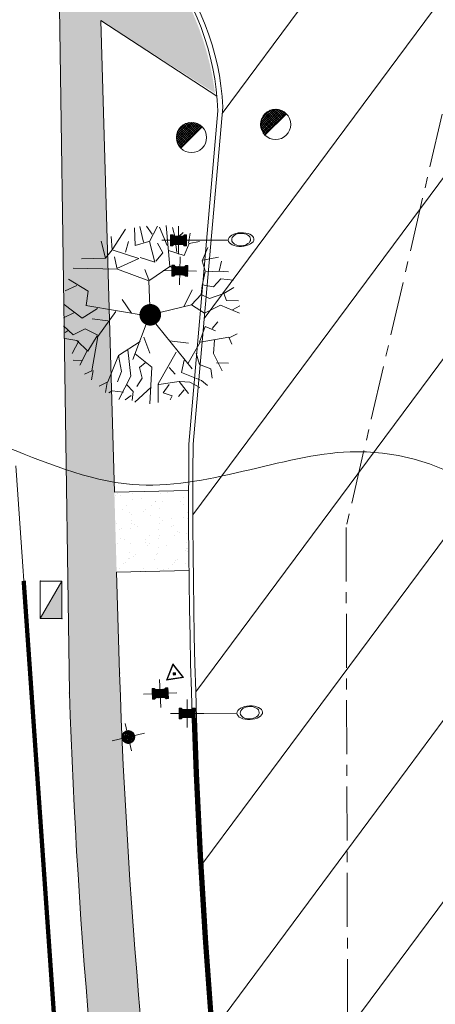
# Model space of a CAD drawing. Units: millimetres. Extents: x 1 to 3856, y 5 to 1855.
# Drawn here: x 192 to 202, y 982 to 1004 of the extents above; entities that cross this region are included whole.
import ezdxf

# ---------------------------------------------------------------- set-up
doc = ezdxf.new("R2010")
doc.units = ezdxf.units.MM
doc.linetypes.add('CENTER', pattern=[2, 1.25, -0.25, 0.25, -0.25])
doc.layers.add('ACCESOS', color=250, linetype='Continuous')
for name, color, linetype, lineweight in [('ACERAS', 7, 'Continuous', 15), ('ACHURADO ACERAS', 251, 'Continuous', 25), ('ACHURADO PAVIMENTOS', 252, 'Continuous', 18), ('ARBOLES', 64, 'Continuous', 18), ('C-TOPO-MINR', 8, 'Continuous', 5), ('CAJAS ELECTRICAS', 7, 'Continuous', 15), ('CAMARAS', 252, 'Continuous', 13), ('CIERRO', 7, 'Continuous', 20), ('CONSTRUC', 7, 'Continuous', 18), ('EJES', 7, 'Continuous', 18), ('LUMINARIA', 250, 'Continuous', 15), ('POSTE_HORMIGON', 250, 'Continuous', 15), ('POSTE_ROLLIZO', 250, 'Continuous', 15), ('SEÑALETICA', 7, 'Continuous', 15), ('SOLERAS Y SOLERILLAS', 7, 'Continuous', 15), ('VARIOS', 7, 'Continuous', 5)]:
    doc.layers.add(name, color=color, linetype=linetype, lineweight=lineweight)
pattern_1 = [(53.38420013294377, (-10506.17598160054, -9373.057375470189), (-2.006632574687889, 1.491115592501619), [])]
pattern_2 = [(117.5, (0, 0), (-0.484756375736317, 0.06922848453484064), [0, -0.38608, 0, -0.4318, 0, -0.41275]), (87.50000000000001, (0, 0), (-0.6278760176577012, 0.5671693868134158), [0, -0.20828, 0, -0.34798, 0, -0.13335]), (47.5, (-0.05425116366670239, -0.307673638196074), (0.1359390330269329, 0.779224983287691), [0, -0.127, 0, -0.4572, 0, -0.5969]), (37.49999999999999, (-0.05425116366670239, -0.307673638196074), (-0.08695233939983077, 0.7906675849893534), [0, -0.0635, 0, -0.29972, 0, -0.3429])]

# ---------------------------------------------------------------- blocks, each defined once
blk = doc.blocks.new('se')
at = {"layer": 'POSTE_HORMIGON'}
h = blk.add_hatch(dxfattribs=at)
h.set_pattern_fill('ANSI31', color=256, scale=0.1, angle=19.42119709867714, style=0)
h.set_pattern_definition([(64.42119709867714, (10755.793291973, 10386.66964166665), (-0.01127490398458704, 0.005396900975406328), [])])
h.paths.add_polyline_path([(10760.93249522317, 10402.26328201587), (10760.9508129125, 10402.30155030898), (10761.14886385104, 10402.37137742222), (10761.18713214415, 10402.35305973289), (10761.23428712952, 10402.36968523604), (10761.15115961377, 10402.60546016287), (10761.1040046284, 10402.58883465972), (10761.08568693907, 10402.55056636661), (10760.88763600053, 10402.48073925338), (10760.84936770742, 10402.49905694271), (10760.80221272205, 10402.48243143956), (10760.8853402378, 10402.24665651272)])
at = {"layer": 'LUMINARIA'}
blk.add_lwpolyline([(10760.65515653846, 10402.29804196354), (10759.9314090139, 10402.03536752906)], dxfattribs=at)
for major_axis, ratio in [((0.275078216874956, 0.1112723392814396), 0.5333930171091196), ((-0.2031837162126209, -0.08178554739534859), 0.6551279871018515)]:
    blk.add_ellipse((10759.65633079702, 10401.92409518979), major_axis=major_axis, ratio=ratio, dxfattribs=at)
at = {"layer": 'POSTE_HORMIGON'}
for points in [[(10760.65515653846, 10402.29804196354), (10761.38134331311, 10402.55407471206)], [(10761.12631569626, 10402.11955093291), (10760.91018415531, 10402.73256574268)]]:
    blk.add_lwpolyline(points, dxfattribs=at)
blk.add_lwpolyline([(10760.93249522317, 10402.26328201587), (10760.9508129125, 10402.30155030898), (10761.14886385104, 10402.37137742222), (10761.18713214415, 10402.35305973289), (10761.23428712952, 10402.36968523604), (10761.15115961377, 10402.60546016287), (10761.1040046284, 10402.58883465972), (10761.08568693907, 10402.55056636661), (10760.88763600053, 10402.48073925338), (10760.84936770742, 10402.49905694271), (10760.80221272205, 10402.48243143956), (10760.8853402378, 10402.24665651272)], close=True, dxfattribs=at)
blk = doc.blocks.new('a')
at = {"layer": 'POSTE_HORMIGON'}
h = blk.add_hatch(dxfattribs=at)
h.set_pattern_fill('ANSI31', color=256, scale=0.1, angle=-168.7537489498074, style=0)
h.set_pattern_definition([(236.2462510501926, (10714.9483887795, 10352.38039245103), (0.01039291573398989, -0.006945307951861011), [])])
h.paths.add_polyline_path([(10707.64405241831, 10337.67598155804), (10707.62047926143, 10337.64070683232), (10707.41451167232, 10337.59975134138), (10707.3792369466, 10337.62332449826), (10707.33019704444, 10337.6135731909), (10707.37895358127, 10337.36837368006), (10707.42799348344, 10337.37812498742), (10707.45156664032, 10337.41339971314), (10707.65753422942, 10337.45435520408), (10707.69280895514, 10337.4307820472), (10707.74184885731, 10337.44053335457), (10707.69309232048, 10337.68573286541)])
for points in [[(10707.47263945299, 10337.84581263682), (10707.59940644875, 10337.20829390864)], [(10707.91363019757, 10337.60213833945), (10707.15841570418, 10337.45196820601)]]:
    blk.add_lwpolyline(points, dxfattribs=at)
blk.add_lwpolyline([(10707.64405241831, 10337.67598155804), (10707.62047926143, 10337.64070683232), (10707.41451167232, 10337.59975134138), (10707.3792369466, 10337.62332449826), (10707.33019704444, 10337.6135731909), (10707.37895358127, 10337.36837368006), (10707.42799348344, 10337.37812498742), (10707.45156664032, 10337.41339971314), (10707.65753422942, 10337.45435520408), (10707.69280895514, 10337.4307820472), (10707.74184885731, 10337.44053335457), (10707.69309232048, 10337.68573286541)], close=True, dxfattribs=at)
blk = doc.blocks.new('PTR')
h = blk.add_hatch()
h.set_pattern_fill('WOOD8', color=256, scale=0.1, angle=59.99999999999999, style=0, pattern_type=2)
h.set_pattern_definition([(49.69519999999999, (-14.61123669294401, -5.131172955254028), (0.3866021446292377, 0.4696155817057331), [0.0111803, -1.106853599999999]), (59.99999999999999, (-14.60400464213644, -5.1226466758124), (-0.0366025403784439, 0.1366025403784439), [0.011, -0.08900000000000001]), (78.43489999999998, (-14.59850464213644, -5.113120396370771), (0.0133976196361741, 0.2232050385548776), [0.0094868, -0.3067409]), (232.8750000000001, (-14.59660271834779, -5.10382616773671), (0.4366024105783609, 0.5562179014499755), [0.0080623, -0.7981635000000002]), (234.8056, (-14.60146874375158, -5.110254370966987), (0.5866021603275298, 0.8160257005770559), [0.0110454, -1.0934907]), (254.0362, (-14.60783476915536, -5.119280650408616), (-0.0633976551584943, -0.3098075712874923), [0.0123693, -0.3999412000000001]), (69.46230000000001, (-14.60723669294401, -5.124244752023753), (0.1633976594561176, 0.4830126758563202), [0.0060828, -0.6021935]), (53.65980000000005, (-14.60510271834779, -5.118548599601047), (-0.4866026472506856, -0.6428201923437649), [0.0090554, -0.8964831]), (245.7106, (-14.59973669294401, -5.111254370966987), (-0.3633973169429081, -0.829422879212586), [0.0100499, -0.9949377]), (228.6901, (-14.60387066754022, -5.120414625004832), (0.2866023729291713, 0.2964103450508066), [0.005099, -0.5048029]), (54.80559999999996, (-14.61487066754022, -5.139467183888089), (-0.5866021603275297, -0.8160257005770559), [0.0110454, -1.0934907]), (48.6901, (-14.60850464213644, -5.13044090444646), (-0.2866023729291714, -0.2964103450508064), [0.010198, -0.4997039000000001]), (59.99999999999999, (-14.60177259132887, -5.122780650408616), (-0.0366025403784439, 0.1366025403784439), [0.012, -0.08800000000000001]), (80.55600000000003, (-14.59577259132887, -5.112388345563203), (0.0767953581902945, 0.5330126614553583), [0.008544, -0.8458564]), (63.8141, (-14.59437066754023, -5.103960142332927), (0.6133968963421915, 1.262435814464476), [0.0150333, -1.488296299999999]), (54.80559999999996, (-14.58773669294401, -5.09046976127616), (-0.5866021603275297, -0.8160257005770559), [0.0110454, -1.0934907]), (59.99999999999999, (-14.58137066754022, -5.081443481834532), (-0.0366025403784439, 0.1366025403784439), [0.011, -0.08900000000000001]), (65.19440000000002, (-14.62587066754023, -5.158519742771347), (0.4133979066769595, 0.9160252230470008), [0.0110454, -1.0934907]), (54.80559999999996, (-14.62123669294401, -5.148493463329717), (-0.5866021603275297, -0.8160257005770559), [0.0110454, -1.0934907]), (59.99999999999999, (-14.6276027183478, -5.157519742771346), (-0.0366025403784439, 0.1366025403784439), [0.006, -0.094]), (65.19440000000002, (-14.62460271834779, -5.152323590348639), (0.4133979066769595, 0.9160252230470008), [0.0110454, -1.0934907]), (59.99999999999999, (-14.61996874375158, -5.142297310907011), (-0.0366025403784439, 0.1366025403784439), [0.01, -0.09]), (70.30480000000001, (-14.61496874375158, -5.133637056869167), (-0.2133979514555524, -0.5696150692593323), [0.0111803, -1.106853599999999]), (65.19440000000002, (-14.61120079455915, -5.123110777427537), (0.4133979066769595, 0.9160252230470008), [0.0110454, -1.0934907]), (54.80559999999996, (-14.60656681996293, -5.113084497985909), (-0.5866021603275297, -0.8160257005770559), [0.0110454, -1.0934907]), (54.80559999999996, (-14.60020079455915, -5.104058218544281), (-0.5866021603275297, -0.8160257005770559), [0.0110454, -1.0934907]), (51.86989999999996, (-14.59383476915536, -5.095031939102652), (-0.3866024734134899, -0.4696152551208509), [0.0141421, -0.6929646000000002]), (59.99999999999999, (-14.58510271834779, -5.083907583449669), (-0.0366025403784439, 0.1366025403784439), [0.015, -0.085]), (47.47120000000005, (-14.53514119412073, -5.117371685064807), (0.3366025220215779, 0.3830127494882165), [0.009219499999999999, -0.9127349]), (54.28940000000003, (-14.52890914331316, -5.110577456430747), (-0.5366026254066771, -0.7294227477459568), [0.0100499, -0.9949377]), (68.13010000000001, (-14.53514119412073, -5.117371685064807), (0.2133975042326226, 0.5696151907024057), [0.007071099999999999, -0.7000357000000001]), (69.46230000000001, (-14.53250721952451, -5.110809507238315), (0.1633976594561176, 0.4830126758563202), [0.0121655, -0.5961107000000001]), (59.99999999999999, (-14.57823927033208, -5.186019742771347), (-0.0366025403784439, 0.1366025403784439), [0.012, -0.08800000000000001]), (50.53769999999995, (-14.57223927033208, -5.175627437925933), (-0.3366024179134131, -0.3830128619360765), [0.0060828, -0.6021935]), (261.8014, (-14.5683732449283, -5.170931285503227), (0.0633974810229658, 0.3098076403037902), [0.0053852, -0.5331312999999999]), (252.9946, (-14.56914119412073, -5.176261412522148), (0.2767951674184509, 0.8794228087739601), [0.0133417, -1.3208247]), (52.87500000000004, (-14.52964119412073, -5.107845405623178), (-0.436602410578361, -0.5562179014499755), [0.0080623, -0.7981635000000002]), (67.12500000000001, (-14.52964119412073, -5.107845405623178), (0.2633976274061676, 0.6562177296393721), [0.0080623, -0.7981635000000002]), (59.99999999999999, (-14.57650721952451, -5.187019742771347), (-0.0366025403784439, 0.1366025403784439), [0.008, -0.092]), (254.0362, (-14.57250721952451, -5.180091539541071), (-0.0633976551584943, -0.3098075712874923), [0.0082462, -0.4040644000000001]), (56.63350000000007, (-14.56810529573586, -5.166467183888089), (-0.8866034559312279, -1.335640039168144), [0.0170294, -1.685909299999999]), (57.70939999999996, (-14.55873927033208, -5.152244752023753), (-1.286602179047138, -2.028461192613308), [0.02502, -2.4769792]), (63.17980000000002, (-14.5453732449283, -5.131094116929142), (0.7633982605138283, 1.522242782084914), [0.0180278, -1.784747899999999]), (69.46230000000001, (-14.53723927033208, -5.115005659661021), (0.1633976594561176, 0.4830126758563202), [0.0182483, -0.5900280000000002]), (70.30480000000001, (-14.57044504169802, -5.190519742771347), (-0.2133979514555524, -0.5696150692593323), [0.0111803, -1.106853599999999]), (75.94540000000002, (-14.56667709250559, -5.179993463329717), (-0.1133974755413784, -0.3964101669469926), [0.0145602, -0.7134508]), (59.99999999999999, (-14.56314119412073, -5.165869107676736), (-0.0366025403784439, 0.1366025403784439), [0.013, -0.087]), (51.86989999999996, (-14.55664119412073, -5.154610777427538), (-0.3866024734134899, -0.4696152551208509), [0.0141421, -0.6929646000000002]), (63.57630000000001, (-14.54790914331316, -5.143486421774555), (0.663398296240913, 1.34903769821024), [0.0160312, -1.5870907]), (51.25379999999996, (-14.54077516871694, -5.129130015314005), (0.4366028706721055, 0.5562175153230046), [0.0131529, -1.302141699999999]), (45.96380000000007, (-14.53254311790938, -5.118871685064807), (-0.2366023994404796, -0.2098077655513679), [0.0123693, -0.3999412000000001]), (59.99999999999999, (-14.52394504169802, -5.109979380219394), (-0.0366025403784439, 0.1366025403784439), [0.006999999999999999, -0.09300000000000001]), (234.8056, (-14.56810529573586, -5.166467183888089), (0.5866021603275298, 0.8160257005770559), [0.0220907, -1.082445399999999]), (55.23640000000007, (-14.58430144815857, -5.182519742771347), (-0.6366018544013781, -0.9026284494834996), [0.0240832, -1.1800763]), (59.99999999999999, (-14.570569397351, -5.16273513308052), (-0.0366025403784439, 0.1366025403784439), [0.023, -0.077]), (64.08560000000001, (-14.559069397351, -5.142816548793479), (0.5633978020202516, 1.175832844442542), [0.0280713, -1.375495499999999]), (59.99999999999999, (-14.54680144815857, -5.117567837487513), (-0.0366025403784439, 0.1366025403784439), [0.025, -0.075]), (67.12500000000001, (-14.5661149146791, -5.193019742771346), (0.2633976274061676, 0.6562177296393721), [0.0241868, -0.7820390000000002]), (66.34020000000001, (-14.55671299089045, -5.17073513308052), (0.3133972930099565, 0.7428203502397343), [0.0181108, -0.8874277000000002]), (57.51040000000003, (-14.54944504169802, -5.154146675812401), (-1.186604061541463, -1.855254950003444), [0.0230217, -2.2791512]), (53.4802, (-14.53707901629424, -5.134728091525359), (-1.559807569563912, -2.101666055466477), [0.0352278, -3.487555200000001]), (63.01280000000001, (-14.62240656592509, -5.160519742771347), (0.8133971047134689, 1.608845933068967), [0.0190263, -1.883603499999999]), (51.86989999999996, (-14.61377259132887, -5.143565260099443), (-0.3866024734134899, -0.4696152551208509), [0.0212132, -0.6858936]), (57.61410000000002, (-14.60067451511752, -5.126878726619969), (-1.236601074458929, -1.941859335545044), [0.0240208, -2.3780616]), (70.61970000000002, (-14.58780848971373, -5.106594116929144), (-0.3767941394554353, -1.052628210154681), [0.0162788, -1.6116032]), (59.99999999999999, (-14.58240656592509, -5.091237710468591), (-0.0366025403784439, 0.1366025403784439), [0.02, -0.08]), (56.82019999999997, (-14.6327988707705, -5.154519742771346), (-0.9366017897561209, -1.422243677852283), [0.0180278, -1.784747899999999]), (66.009, (-14.62293284536672, -5.139431285503226), (-0.4133975062746643, -0.9160253480863612), [0.019105, -1.8913923]), (66.70980000000003, (-14.61516489617429, -5.121976802831322), (-0.3633980394089321, -0.8294226438759942), [0.0171172, -1.694607]), (54.28940000000003, (-14.60839694698185, -5.106254370966987), (-0.5366026254066771, -0.7294227477459568), [0.0200998, -0.9848878]), (47.9052, (-14.59666489617428, -5.089933862891298), (-0.6232055939747374, -0.6794224056278131), [0.0143178, -1.417464299999999]), (69.46230000000001, (-14.58706681996293, -5.079309507238317), (0.1633976594561176, 0.4830126758563202), [0.0121655, -0.5961107000000001]), (63.8141, (-14.6163443880986, -5.164019742771346), (0.6133968963421915, 1.262435814464476), [0.0150333, -1.488296299999999]), (47.19570000000002, (-14.60971041350238, -5.15052936171458), (-0.9098081532707784, -0.9758324690707804), [0.022561, -2.2335418]), (59.99999999999999, (-14.59438028648346, -5.133976802831323), (-0.0366025403784439, 0.1366025403784439), [0.025, -0.075]), (65.44030000000001, (-14.58188028648346, -5.112326167736712), (-0.4633980492993095, -1.002627639762965), [0.021095, -2.0884073]), (66.70980000000003, (-14.57311233729103, -5.093139634257239), (-0.3633980394089321, -0.8294226438759942), [0.0171172, -1.694607]), (59.99999999999999, (-14.63886104859699, -5.151019742771346), (-0.0366025403784439, 0.1366025403784439), [0.017, -0.083]), (68.13010000000001, (-14.63036104859699, -5.136297310907012), (0.2133975042326226, 0.5696151907024057), [0.0282843, -0.6788225]), (57.61410000000002, (-14.61982515021213, -5.110048599601046), (-1.236601074458929, -1.941859335545044), [0.0240208, -2.3780616]), (54.47250000000007, (-14.60695912480835, -5.08976398991022), (1.223203900568717, 1.718654227868457), [0.0311448, -3.083337499999999]), (66.84280000000001, (-14.56005273685261, -5.196519742771347), (-0.6767941948764379, -1.572243531378614), [0.0251794, -2.492756299999999]), (59.99999999999999, (-14.55015081306396, -5.173369107676736), (-0.0366025403784439, 0.1366025403784439), [0.028, -0.07200000000000001]), (56.34780000000008, (-14.53615081306396, -5.149120396370772), (-1.72320402788797, -2.584679468403616), [0.04709559999999999, -4.6624691]), (59.99999999999999, (-14.59036362598506, -5.179019742771347), (-0.0366025403784439, 0.1366025403784439), [0.024, -0.076]), (64.76360000000001, (-14.57836362598506, -5.158235133080519), (0.4633982402305805, 1.002627602749625), [0.0240832, -1.1800763]), (58.15239999999999, (-14.56809567679263, -5.136450523389693), (-1.586602073403737, -2.548076534575054), [0.0310161, -3.0705964]), (57.27370000000004, (-14.55172965138885, -5.110103735872375), (-1.086602210252175, -1.682051032227969), [0.0210238, -2.0813558]), (54.80559999999996, (-14.60422003244561, -5.171019742771347), (-0.5866021603275297, -0.8160257005770559), [0.0220907, -1.082445399999999]), (59.99999999999999, (-14.59148798163805, -5.152967183888089), (-0.0366025403784439, 0.1366025403784439), [0.032, -0.068]), (61.90920000000001, (-14.57548798163805, -5.125254370966986), (1.36339531186154, 2.561474799161044), [0.0300167, -2.9716495]), (63.57630000000001, (-14.56135400704183, -5.098773608853454), (0.663398296240913, 1.34903769821024), [0.0160312, -1.5870907])])
edge = h.paths.add_edge_path()
edge.add_arc((-4.393229320548408, 7.926001110509358), 0.15, 0, 360)
for points in [[(-4.393229320548408, 7.601001110509357), (-4.393229320548408, 8.251001110509357)], [(-4.778229320548406, 7.926001110509358), (-4.008229320548408, 7.926001110509358)]]:
    blk.add_lwpolyline(points)
blk.add_circle((-4.393229320548408, 7.926001110509358), 0.15)
blk = doc.blocks.new('shrub4')
for p, q in [((-0.0008433463703645, 0.0021122031648938), (-0.0003766631260892, 0.0026494930682112)), ((-0.0001610886325407, 0.0021349455946639), (-0.0001066027715338, 0.0026494930682112)), ((9.00201181862e-05, 0.0021974872765315), (5.44858610079e-05, 0.0026722354979813)), ((0.0003766631260914, 0.0023907979295769), (0.000251108750728, 0.0026494930682112)), ((0.0002700603545564, 0.0021974872765315), (0.0005756549662899999, 0.0026068510123923)), ((-0.001075503517263, 0.0018961500820783), (-0.0011299893782697, 0.0024135403593469)), ((-0.0008433463703645, 0.0021122031648938), (-0.0008243947665361, 0.0024988244709847)), ((0.0007722778560101, 0.0020041766234861), (0.0006277718768182, 0.0025642089565735)), ((0.0007533262521817, 0.0013787598048097), (0.0008267637170169, 0.0025869513863436)), ((0.0010423382105654, 0.0021548452207126), (0.0010044350029085, 0.0024988244709847)), ((-0.0008433463703645, 0.0021122031648938), (-0.001075503517263, 0.0018961500820783)), ((-0.0001066027715338, 0.0017454814848518), (-0.0008433463703645, 0.0021122031648938)), ((-0.0004666832442742, 0.001981434193716), (-0.0003411288689109, 0.0022856141918904)), ((0.000251108750728, 0.0021974872765315), (-0.0001610886325407, 0.0021349455946639)), ((0.0003411288689131, 0.0015720704578551), (0.0002700603545564, 0.0021974872765315)), ((0.0006111892234684, 0.0018108659704406), (0.0005022175014548, 0.0021122031648938)), ((0.001023386606737, 0.0021349455946639), (0.0012934469612923, 0.0023055138179392)), ((0.001023386606737, 0.0017682239146218), (0.001023386606737, 0.0021349455946639)), ((0.0014000497328273, 0.001981434193716), (0.0014900698510124, 0.0022628717621204)), ((-0.0007722778560079, 0.0015294284020363), (-0.0020633558668205, 0.0017454814848518)), ((-0.001075503517263, 0.0018961500820783), (-0.0017767128589153, 0.001981434193716)), ((-0.0007888605093578, 0.0015720704578551), (-0.0008078121131863, 0.0018961500820783)), ((-0.0007888605093578, 0.0015521708318064), (-0.0001066027715338, 0.0017454814848518)), ((-7.10685143555e-05, 0.0017682239146218), (0.0003411288689131, 0.0015720704578551)), ((0.0003766631260914, 0.0015948128876251), (0.0006111892234684, 0.0018108659704406)), ((0.0007912294598386, 0.0018535080262595), (0.0012200094964571, 0.001637454943444)), ((0.0012200094964571, 0.001637454943444), (0.0014190013366557, 0.0019615345676672)), ((0.0014190013366557, 0.0019615345676672), (0.0017222269979108, 0.001981434193716)), ((0.0017222269979108, 0.0014015022345798), (0.0019378014914593, 0.0017682239146218)), ((9.00201181862e-05, 0.0010575229843078), (-0.0007722778560079, 0.0015294284020363)), ((-0.0020278216096422, 0.0012280912075831), (-0.002385533131904, 0.0011200646661754)), ((-0.0017222269979086, 0.0010120381247677), (-0.0022433961031907, 0.0014441442903986)), ((9.00201181862e-05, 0.0010774226103565), (1.89516038295e-05, 0.0014015022345798)), ((9.00201181862e-05, 0.0010575229843078), (0.0007533262521817, 0.0013787598048097)), ((0.0007533262521817, 0.0014015022345798), (0.0011134067249221, 0.0010575229843078)), ((0.0017601302055677, 0.0011001650401266), (0.0017222269979108, 0.0014015022345798)), ((0.0017411786017393, 0.0014214018606286), (0.0022078618460146, 0.0014441442903986)), ((0.0021723275888363, 0.0010347805545377), (0.0022789303603713, 0.0013162181229421)), ((-0.001847781373272, 0.0006026743889068), (-0.0017222269979086, 0.0010120381247677)), ((-1.94813399753e-05, 6.05080416186e-05), (9.00201181862e-05, 0.0010575229843078)), ((0.0016156242263758, 0.0006908013042657), (0.0017601302055677, 0.0010774226103565)), ((0.0017601302055677, 0.0010774226103565), (0.0021723275888363, 0.0010347805545377)), ((0.0021723275888363, 0.0010347805545377), (0.0024423879433916, 0.0009693960689488)), ((-0.0020088700058137, 0.0002586951386348), (-0.0024755532500891, 0.0007334433600846)), ((-5.44858610056e-05, 2.27424297705e-05), (-0.001848108037992, 0.0006016623091577)), ((-0.0005567033624594, 0.0001933106530459), (-0.0007722778560079, 0.0006254168186768)), ((0.0009878523495587, 0.0001506685972271), (0.0013100296146422, 0.0006026743889068)), ((0.0015445557120192, 0.0004321061656314), (0.0016156242263758, 0.0006908013042657)), ((0.0016156242263758, 0.0007107009303145), (0.0019378014914593, 0.0006026743889068)), ((0.0019378014914593, 0.0006026743889068), (0.0021889102421861, 0.0007988278456734)), ((0.0021889102421861, 0.0007988278456734), (0.0025489907149266, 0.0007107009303145)), ((-0.0022078618460124, 0.0004520057916802), (-0.0025489907149244, 0.0003468220539937)), ((-0.0015256041081885, 0.0004747482214502), (-0.0020088700058137, 0.0002586951386348)), ((-0.0010044350029063, 0.0003013371944536), (-0.0016322068797234, -0.0003439792502715)), ((0.0012200094964571, 0.0001734110269971), (0.0015445557120192, 0.0004321061656314)), ((0.0015445557120192, 0.0004321061656314), (0.0017767128589176, 0.0002814375684048)), ((0.0017767128589176, 0.0002814375684048), (0.0022078618460146, 0.0003667216800425)), ((0.0022078618460146, 0.0003667216800425), (0.0025300391110981, 0.0004974906512203)), ((0.0022078618460146, 0.0003667216800425), (0.0022623477070214, 0.0001506685972271)), ((-0.0023499988747257, -0.0001933106530449), (-0.0025845249721027, 0.0001080265414082)), ((-0.0012744953574616, 6.53844855894e-05), (-0.0017222269979086, 0.0001933106530459)), ((-5.44858610056e-05, 2.27424297705e-05), (-0.0007186384253405, -0.0011622323162033)), ((-3.55342571772e-05, 5e-16), (0.0009653718655643, -0.0016922758975478)), ((-1.94813399753e-05, 6.05080416186e-05), (0.0012200094964571, 0.0001734110269971)), ((0.0012200094964571, 0.0001734110269971), (0.001561138365369, -0.000127926167456)), ((0.001561138365369, -0.000127926167456), (0.0020633558668228, 4.26420558193e-05)), ((0.0020633558668228, 4.26420558193e-05), (0.0025845249721049, -0.0002785947646826)), ((0.0022623477070214, 0.0001506685972271), (0.0026034765759334, 8.81269153594e-05)), ((-0.0022599787565406, -0.0003667216800415), (-0.0026011076254526, -0.0002586951386338)), ((-0.0024755532500891, -4.26420558183e-05), (-0.0025655733682742, -8.52841116372e-05)), ((-0.0019733357486354, -6.25416818671e-05), (-0.0023499988747257, -0.0001933106530449)), ((-0.0016322068797234, -0.0003013371944527), (-0.0019733357486354, -6.25416818671e-05)), ((0.0023879020823848, -0.0001506685972261), (0.0026200592292832, -6.25416818671e-05)), ((-0.0022078618460124, -0.0003866213060904), (-0.0024589705967392, -0.0007306005563623)), ((-0.0019922873524639, -0.0007306005563623), (-0.0022599787565406, -0.0003667216800415)), ((-0.0016511584835519, -0.0003212368205015), (-0.0019922873524639, -0.0007306005563623)), ((-0.0016322068797234, -0.0003439792502715), (-0.0019567530952855, -0.0013133753192198)), ((-0.0003055946117325, -0.0005600323330869), (-0.000196622889719, -0.0010546801805856)), ((0.0012934469612923, -0.0009466536391778), (0.0015256041081907, -0.0005173902772681)), ((0.0015256041081907, -0.0005173902772681), (0.0018122471160959, -0.0006879585005435)), ((0.0017222269979108, -0.0006026743889058), (0.0019188498876309, -0.0004292633619092)), ((-0.0020088700058137, -0.0007107009303135), (-0.002278930360369, -0.0010973222364044)), ((-0.000431148987096, -0.0006680588744947), (-0.0011134067249199, -0.0009892956949966)), ((-0.0008243947665361, -0.0008613695275401), (-0.0008433463703645, -0.0016374549434431)), ((0.0004311489870982, -0.0007760854159024), (0.0009689007457302, -0.000926754013129)), ((0.0021723275888363, -0.0009466536391778), (0.0024234363395632, -0.0008613695275401)), ((-0.0022078618460124, -0.0009693960689479), (-0.0024589705967392, -0.000926754013129)), ((-0.0011134067249199, -0.0009892956949966), (-0.0015421867615384, -0.0016999966253107)), ((-0.0011134067249199, -0.0009892956949966), (-0.0010944551210914, -0.0014640439164464)), ((-0.000627771876816, -0.0010120381247667), (-0.000196622889719, -0.0014640439164464)), ((0.0005756549662899999, -0.0011399642922232), (-9.0020118184e-05, -0.001981434193715)), ((0.0008788806275452, -0.0015066859722653), (0.0013100296146422, -0.0009466536391778)), ((0.0013100296146422, -0.0009466536391778), (0.0021723275888363, -0.000926754013129)), ((0.0017411786017393, -0.0009466536391778), (0.0016511584835541, -0.0013361177489899)), ((0.0021723275888363, -0.000926754013129), (0.002226813449843, -0.0011399642922232)), ((-0.0019567530952855, -0.0013133753192198), (-0.0021889102421839, -0.0013787598048087)), ((-0.0019188498876286, -0.0013133753192198), (-0.0020088700058137, -0.0015720704578542)), ((-0.0003766631260892, -0.0013133753192198), (-0.0005567033624594, -0.0014214018606276)), ((-0.0005567033624594, -0.0014214018606276), (-0.0005211691052809999, -0.0017454814848508)), ((0.0007722778560101, -0.0013986594308575), (0.0006467234806467, -0.0017454814848508)), ((0.0011489409821004, -0.0012479908336309), (0.0012034268431071, -0.0015919700839029)), ((0.0016511584835541, -0.0013361177489899), (0.0018311987199243, -0.0018734076523073)), ((-0.0015421867615384, -0.0016999966253107), (-0.0018122471160936, -0.0017881235406696)), ((-0.0015611383653668, -0.0017227390550807), (-0.0016511584835519, -0.0020013338197638)), ((-0.0008433463703645, -0.0016374549434431), (-0.0012910780108115, -0.0022600289583981)), ((-0.0010944551210914, -0.0014640439164464), (-0.0012555437536332, -0.0017454814848508)), ((-0.000196622889719, -0.0014640439164464), (-0.0004121973832675, -0.0025187240970324)), ((0.0003055946117347, -0.0015493280280841), (0.0004501005909266, -0.0017653811108996)), ((0.0012034268431071, -0.0015919700839029), (0.0015090214548408, -0.0017653811108996)), ((0.0017056443445609, -0.001614712513673), (0.0020467732134729, -0.0016800969992619)), ((-0.0014521666433532, -0.001981434193715), (-0.0015611383653668, -0.0020240762495339)), ((-0.0011299893782697, -0.0020667183053527), (-0.0014521666433532, -0.001981434193715)), ((-0.0010044350029063, -0.0018734076523073), (-0.0008433463703645, -0.0020894607351228)), ((-0.0005211691052809999, -0.0017454814848508), (-0.0007177919950012, -0.001958691763945)), ((-9.0020118184e-05, -0.001981434193715), (-0.0001610886325407, -0.0025187240970324)), ((-7.10685143555e-05, -0.0020013338197638), (0.0005377517586332, -0.0020013338197638)), ((0.0005377517586332, -0.0020013338197638), (0.0007533262521817, -0.0023907979295759)), ((0.0005567033624616, -0.0020013338197638), (0.0008433463703668, -0.0020667183053527)), ((0.0006467234806467, -0.0017454814848508), (0.0011844752392787, -0.0020667183053527)), ((0.0015090214548408, -0.0017653811108996), (0.0015090214548408, -0.0020468186793039)), ((-0.0009144148847212, -0.0021974872765305), (-0.0011134067249199, -0.0023055138179382)), ((-0.0008433463703645, -0.0020894607351228), (-0.0009144148847212, -0.0023481558737571)), ((-0.0003055946117325, -0.0020468186793039), (-0.0008433463703645, -0.0024106975556247)), ((0.0002345260973781, -0.0020468186793039), (1.89516038295e-05, -0.0022600289583981)), ((1.89516038295e-05, -0.0022600289583981), (0.0002700603545564, -0.0023907979295759)), ((0.0006467234806467, -0.0022600289583981), (0.0004501005909266, -0.0024334399853947)), ((0.0008433463703668, -0.0020667183053527), (0.0011134067249221, -0.0022600289583981)), ((0.0011844752392787, -0.0020667183053527), (0.0013455638718205, -0.0022401293323494)), ((0.0002700603545564, -0.0023907979295759), (0.0001989918401998, -0.0024988244709837))]:
    blk.add_line(p, q)
blk = doc.blocks.new('CR')
h = blk.add_hatch()
h.set_pattern_fill('ANSI37', color=256, scale=0.3, angle=1.27e-14, style=0)
h.set_pattern_definition([(45.00000000000001, (-14.71757161824719, -5.211634100890554), (-0.0265165042944955, 0.0265165042944955), []), (135, (-14.71757161824719, -5.211634100890554), (-0.0265165042944955, -0.0265165042944955), [])])
edge = h.paths.add_edge_path()
edge.add_line((-4.705080212810466, 7.477404497314534), (-4.210105465979884, 7.972379244145117))
edge.add_arc((-4.457592839395175, 7.724891870729826), 0.3499999999999993, 45, 225)
blk.add_lwpolyline([(-4.705080212810466, 7.477404497314534), (-4.210105465979884, 7.972379244145117)])
blk.add_circle((-4.457592839395175, 7.724891870729826), 0.35)
blk = doc.blocks.new('SEÑALETICA')
at = {"layer": 'SEÑALETICA'}
h = blk.add_hatch(dxfattribs=at)
h.set_pattern_fill('ANSI31', color=256, scale=0.01, angle=90.00000000000004, style=0)
h.set_pattern_definition([(135, (-14.56005273685261, -5.196519742771347), (-0.0008838834764832, -0.0008838834764832), [])])
h.paths.add_polyline_path([(-4.185414431179018, 7.901380880809943), (-4.185414431179018, 7.851380880809942), (-4.135414431179018, 7.851380880809942), (-4.135414431179018, 7.901380880809943)])
for points in [[(-3.96036751658605, 7.759084907349166), (-4.161042447796448, 8.106664084010964), (-4.361717379006843, 7.759084907349166)], [(-4.185414431179018, 7.901380880809943), (-4.185414431179018, 7.851380880809942), (-4.135414431179018, 7.851380880809942), (-4.135414431179018, 7.901380880809943)]]:
    blk.add_lwpolyline(points, close=True, dxfattribs=at)
at = {"layer": 'SEÑALETICA', "const_width": 0.016}
blk.add_lwpolyline([(-4.337468667700878, 7.773084907349165), (-4.161042447796448, 8.078664084010963), (-3.984616227892017, 7.773084907349165)], close=True, dxfattribs=at)

msp = doc.modelspace()

# ---------------------------------------------------------------- hatches: boundary and pattern name
at = {"layer": 'ACHURADO ACERAS'}
h = msp.add_hatch(dxfattribs=at)
h.set_pattern_fill('AR-SAND', color=256, scale=0.01, angle=80)
h.set_pattern_definition(pattern_2)
edge = h.paths.add_edge_path()
edge.add_line((151.6137259161551, 1018.628340284671), (151.2032013717435, 1017.53991120657))
edge.add_line((151.2032013717435, 1017.53991120657), (177.5843196120695, 1009.627631059726))
edge.add_line((177.5843196120695, 1009.627631059726), (193.099375988515, 1004.730563463336))
edge.add_line((193.099375988515, 1004.730563463336), (193.1756116703491, 999.46754591016))
edge.add_line((193.1756116703491, 999.46754591016), (194.196699389362, 999.6177787987672))
edge.add_line((194.196699389362, 999.6177787987672), (194.0596287680546, 1004.427475762142))
edge.add_line((194.0596287680546, 1004.427475762142), (196.7031557634327, 1002.747876215337))
edge.add_arc((190.1324576735951, 1001.919175620518), 6.622750037835368, 7.188227273314678, 37.36750508593368)
edge.add_arc((185.8743558797505, 993.8905953726644), 15.35634334247635, 51.68073229734833, 62.10100466033323)
edge.add_line((193.0598087969774, 1007.462129818936), (193.0816175151231, 1005.956539999959))
edge.add_line((193.0816175151231, 1005.956539999959), (178.1302683252416, 1010.675682867608))
edge.add_line((178.1302683252416, 1010.675682867608), (151.6137259161551, 1018.628340284671))
h = msp.add_hatch(dxfattribs=at)
h.set_pattern_fill('AR-SAND', color=256, scale=0.01, angle=80)
h.set_pattern_definition(pattern_2)
h.paths.add_polyline_path([(194.4902683252421, 989.3166828676058), (194.196699389362, 999.6177787987672), (193.1756116703491, 999.46754591016), (193.3292683252421, 988.8596828676054, 0.05895231537007449), (198.3512683252557, 955.7116828675662, 0.004037567962320529), (203.561298986544, 939.5282894414704), (204.7757166066167, 939.7069670062301), (199.6012683252429, 955.6906828676074, -0.0585971465313703)])
h.paths.add_polyline_path([(229.8422683252411, 979.5936828676076, -0.05273371311703953), (225.7920320518551, 997.2614034316757, -0.04110679827171144), (226.0187367576837, 1004.299763026142), (224.9258976619913, 1004.138973339741, 0.02988929387852028), (224.552268325242, 997.1086828676089, 0.0488544756088485), (228.7122683252419, 979.224682867607), (235.5622683252423, 958.6016828676093), (239.862199275778, 944.869249877991), (241.1165301279652, 945.053799886462), (236.382268325242, 959.559682867608)])
h = msp.add_hatch(dxfattribs=at)
h.set_pattern_fill('AR-SAND', color=256, scale=0.01, angle=80)
h.set_pattern_definition(pattern_2)
h.paths.add_polyline_path([(196.091779938628, 993.5433161504261), (194.370759544785, 993.5101490748639), (194.4236723832346, 991.6534804759176), (196.1000740130239, 991.6964189019964, -0.003033350312722979)])
at = {"layer": 'ACHURADO PAVIMENTOS'}
h = msp.add_hatch(dxfattribs=at)
h.set_pattern_fill('ANSI31', color=256, scale=20, angle=8.384200132943773, style=0)
h.set_pattern_definition(pattern_1)
h.paths.add_polyline_path([(155.1745377604893, 1026.875089374988), (152.3721379553226, 1020.333583817788), (178.9162683252416, 1012.079682867608), (188.4817735348388, 1009.18529538023), (201.8834455381002, 1012.499013944818), (196.2172683252411, 1014.236682867609), (183.4152683252432, 1018.140682867608), (175.2362683252413, 1020.856682867608)])
edge = h.paths.add_edge_path()
edge.add_line((244.3819951996684, 1034.777879092922), (237.0605573480825, 1040.128675355274))
edge.add_line((237.0605573480825, 1040.128675355274), (235.302268325242, 1037.948682867609))
edge.add_line((235.302268325242, 1037.948682867609), (215.1842683252416, 1012.239682867608))
edge.add_arc((197.6492538656548, 1026.402964204792), 22.54052506784452, 312.879907466108, 321.0716950043771, ccw=False)
edge.add_arc((211.774061730539, 1012.110806324867), 2.534372632716232, 249.1317857949947, 298.6005935351801, ccw=False)
edge.add_line((210.8712683252415, 1009.742682867609), (201.8834455380984, 1012.499013944818))
edge.add_line((201.8834455380984, 1012.499013944818), (188.4817735348388, 1009.18529538023))
edge.add_line((188.4817735348388, 1009.18529538023), (189.0092683252424, 1009.025682867608))
edge.add_arc((185.8743558797541, 993.890595372668), 15.4563433424719, 51.570482511836985, 78.29787103665677, ccw=False)
edge.add_arc((190.9660486155281, 1002.167760142655), 5.921416887160015, 2.4994984915720124, 40.312825333058925, ccw=False)
edge.add_line((196.881831886456, 1002.425996938924), (196.1972683252425, 994.6176828676089))
edge.add_arc((348.3104805493476, 993.3034349701902), 152.1188896247653, 179.5049806453896, 182.7847210140302)
edge.add_line((196.3712237817017, 985.9129793978409), (202.2955845814085, 987.3778461965885))
edge.add_arc((335.4873910602801, 993.9954966227269), 133.3561045106962, 182.7443663155585, 182.8444084416221, ccw=False)
edge.add_arc((224.1516642895567, 987.7313211086748), 21.86776574379105, 150.9051167401813, 180.3167810233084, ccw=False)
edge.add_arc((210.5240555743294, 994.8316134001325), 6.520859508665134, 18.296009240988894, 147.1930344672126, ccw=False)
edge.add_arc((266.3539027299139, 998.4535661655318), 49.66361125575452, 181.8172117135835, 188.5459273806497)
edge.add_line((217.2417033727197, 991.0734471108062), (224.2030622137663, 992.7947236814252))
edge.add_arc((282.4239334308877, 1002.00668165155), 58.94514411657655, 185.621448964087, 188.9910502724807, ccw=False)
edge.add_arc((260.6625613921569, 999.0492909809072), 37.00763312734511, 167.4278769215425, 184.3649364068017, ccw=False)
edge.add_arc((237.093703400611, 1005.009440645485), 12.72511541875271, 143.2443408755232, 170.5228599037763, ccw=False)
edge.add_line((226.8984082168845, 1012.624197275691), (236.6122683252415, 1024.858682867609))
edge.add_line((236.6122683252415, 1024.858682867609), (244.3819951996684, 1034.777879092922))
h = msp.add_hatch(dxfattribs=at)
h.set_pattern_fill('ANSI31', color=256, scale=20, angle=8.384200132943773, style=0)
h.set_pattern_definition(pattern_1)
h.paths.add_polyline_path([(206.3904406044476, 960.6795024341482), (200.3808009867153, 959.1935494603022, 0.02035036323152193), (203.7512683252426, 947.8846828676069), (207.3363412061699, 937.3165712126265), (213.3501700775614, 938.8035600279436, -0.01437523275929128)])
h.paths.add_polyline_path([(232.3222683252425, 965.1266828676089), (231.7475480324647, 966.9493408250582), (224.8898226095735, 965.2536888169252), (227.6622683252426, 956.5516828676082), (230.9922683252425, 946.2466828676079), (231.9126952831502, 943.3933592980939), (238.8870296788882, 945.1178442248383), (236.0122683252412, 953.849682867607)])
h.paths.add_polyline_path([(229.2122683252419, 974.9896828676083), (226.8222683252425, 982.4366828676084, -0.0454070211593012), (224.2030622137663, 992.7947236814252), (217.2417033727197, 991.0734471108062, 0.0382533105921565), (218.9392683252408, 983.6776828676084), (223.3522683252413, 970.0796828676084), (224.8898226095735, 965.2536888169252), (231.7475480324647, 966.9493408250582)])
h.paths.add_polyline_path([(202.2955845814085, 987.3778461965885), (196.3712237817017, 985.9129793978409, 0.01909898440322318), (197.3782683252412, 974.3396828676068, 0.02663629479635904), (200.3808009867153, 959.1935494603022), (206.3904406044476, 960.6795024341482, -0.0006323036297142192), (206.1132683252417, 961.6506828676065, -0.0488747869500773)])
at = {"layer": 'CAJAS ELECTRICAS'}
h = msp.add_hatch(color=256, dxfattribs=at)
h.dxf.hatch_style = 1
h.paths.add_polyline_path([(193.1562683252414, 991.448682867609), (192.6532683252426, 990.5816828676088), (193.1562683252414, 990.5816828676088)])

# ---------------------------------------------------------------- linework, layer by layer
at = {"layer": 'ACCESOS', "const_width": 0.09999999999999998}
for points in [[(193.2798763966566, 976.9739437031603), (192.2693777085788, 991.4534744665707)], [(196.2202162201083, 988.2787020307442), (196.3610998241766, 985.1055097608587)], [(196.350506795352, 985.1158889099697), (196.729678358528, 979.8738607317555)]]:
    msp.add_lwpolyline(points, dxfattribs=at)
at = {"layer": 'ACERAS'}
for points in [[(193.099375988515, 1004.730563463336), (193.3292683252421, 988.8596828676073)], [(194.0596287680546, 1004.427475762142), (196.7472880192763, 1002.679022550043)], [(194.0596287680546, 1004.427475762142), (194.370759544785, 993.5101490748639)], [(196.091779938628, 993.5433161504261), (194.370759544785, 993.5101490748639)], [(194.4236723832346, 991.6534804759176), (196.1000740130239, 991.6964189019964)], [(194.4236723832346, 991.6534804759176), (194.4902683252421, 989.3166828676094)]]:
    msp.add_lwpolyline(points, dxfattribs=at)
for centre, radius, start, end in [((340.0157885814751, 994.2344796775087), 145.6085909941812, 181.9354805630501, 195.3496183044647), ((335.9229692591107, 993.5085416853326), 142.6694621645596, 181.86730323246, 195.3625594536593)]:
    msp.add_arc(centre, radius, start, end, dxfattribs=at)
for p in [(194.4902683252421, 989.3166828676094), (193.3292683252421, 988.8596828676073)]:
    msp.add_point(p, dxfattribs=at)
at = {"layer": 'ARBOLES', "const_width": 0.2499999999999999}
msp.add_lwpolyline([(195.0789872284968, 997.5966068461948, 1), (195.3263153732842, 997.6330594015853, 1)], format="xyb", close=True, dxfattribs=at)
at = {"layer": 'C-TOPO-MINR'}
msp.add_open_spline([(160.9615270606464, 1032.262285472758), (160.3056785533663, 1030.66243560769), (158.8751627106521, 1027.172893855895), (156.6750590621978, 1022.6512182805), (156.9246476959561, 1016.593876030414), (162.4582613370476, 1012.288679595187), (167.3304490144583, 1006.377781092826), (172.7137187272801, 1000.668529475233), (178.5319143354718, 996.9152962313492), (184.1444630592105, 992.560317304451), (189.4942076003026, 996.4518075336164), (194.3373590454339, 992.5295211702687), (202.8008313035516, 996.5377413441747), (208.5581055547445, 986.6796444227184), (212.772294166145, 979.9480445569843), (217.914159148504, 979.1294485151229), (218.8074249744932, 974.8843900094034), (220.4567395363065, 971.0240143230731), (225.2339650476424, 965.4085970583783), (232.5565444482945, 971.7121670330162), (236.3529732867864, 964.9707123596436), (240.8279826819326, 962.1690100852393), (244.2605496904052, 959.167552316927), (245.9940508505715, 957.8155900914353), (246.3611510406972, 957.5353260966895)], degree=3, knots=[0, 0, 0, 0, 5.198640619229514, 11.33910980519776, 14.87791460805714, 22.40308373471475, 30.61603603677037, 38.46487794094654, 45.32860043919164, 52.45333351730481, 56.20526248812117, 62.44923645247713, 67.55387934682925, 80.75942720239037, 88.43175834962099, 91.14992138353246, 94.7605638604623, 99.7278400738775, 104.7356876856421, 113.4500912658498, 117.5565662222254, 124.5346544839121, 129.7359634185689, 131.1208349468335, 131.1208349468335, 131.1208349468335, 131.1208349468335], dxfattribs=at)
at = {"layer": 'C-TOPO-MINR', "linetype": 'Continuous', "lineweight": -3}
msp.add_open_spline([(231.9852215803312, 995.9385217665458), (231.4609810777747, 996.6153900173267), (230.0976098536285, 998.2646557643438), (228.2072485268345, 1000.962723996394), (224.5671461064885, 1002.149474842192), (220.3915899647091, 1002.992103458568), (215.27681414174, 996.8754127540706), (215.7467858476284, 1003.971998874162), (212.2854585378482, 1006.886407116252), (210.2006217814796, 1012.545139821956), (204.0318376053347, 1015.305943932883), (200.1768592852604, 1019.313891586546), (197.3280921869409, 1020.749839333206), (196.5321436241502, 1021.093193365872)], degree=3, knots=[64.61905923174336, 64.61905923174336, 64.61905923174336, 64.61905923174336, 67.17480356006263, 70.9248825392665, 74.20572142426184, 78.24435208859407, 83.78440776624336, 87.6413924088624, 92.40005270247187, 97.72033998299463, 104.5840624797759, 111.5989356126545, 114.1959665465744, 114.1959665465744, 114.1959665465744, 114.1959665465744], dxfattribs=at)
at = {"layer": 'CAJAS ELECTRICAS'}
msp.add_lwpolyline([(192.6532683252426, 991.448682867609), (193.1562683252414, 991.448682867609), (193.1562683252414, 990.5816828676088), (192.6532683252426, 990.5816828676088)], close=True, dxfattribs=at)
msp.add_lwpolyline([(192.6532683252426, 990.5816828676088), (193.1562683252414, 991.448682867609)], dxfattribs=at)
at = {"layer": 'CIERRO'}
msp.add_lwpolyline([(192.0892683252423, 994.1166828676087), (193.4772683252413, 974.1686828676084), (201.2922683252418, 941.425682867608), (209.9622683252419, 916.2466828676079), (209.9622683252419, 916.2466828676079)], dxfattribs=at)
at = {"layer": 'CONSTRUC'}
for p in [(192.6532683252426, 991.448682867609), (193.1142683252419, 991.3766828676089), (193.1562683252414, 990.5816828676088)]:
    msp.add_point(p, dxfattribs=at)
at = {"layer": 'EJES', "linetype": 'CENTER'}
msp.add_lwpolyline([(203.3266683036709, 1008.104952633747), (199.741603813336, 992.6898686412333), (199.7798728929174, 980.1640984283822), (202.9322407209529, 961.5486310017368), (211.3577378780337, 935.6757631826822), (230.8291862777623, 879.2318864803383), (233.9807343768225, 875.4958943560505), (240.6681737378149, 871.3594941505453), (247.4739057993411, 870.9970264293243)], dxfattribs=at)
at = {"layer": 'SOLERAS Y SOLERILLAS'}
for points in [[(196.881831886456, 1002.425996938924), (196.1972683252425, 994.6176828676089)], [(196.7685272668805, 1002.335222942071), (196.0972780563643, 994.6162878301075)]]:
    msp.add_lwpolyline(points, dxfattribs=at)
for centre, radius, start, end in [((190.9660486155572, 1002.167760142669), 5.921416887129844, 2.499498491423167, 40.31282533314331), ((190.7891700012024, 1002.138386151495), 5.982596261886822, 1.885461194419119, 39.78454579790431), ((348.3104805493476, 993.3034349702066), 152.2188896247651, 179.5049806454111, 187.1613537063791), ((348.3104805493476, 993.3034349702066), 152.1188896247651, 179.5049806454111, 187.1613537063791)]:
    msp.add_arc(centre, radius, start, end, dxfattribs=at)

# ---------------------------------------------------------------- block references
at = {"layer": 'ARBOLES', "xscale": 788.8999999999997, "yscale": 788.8999999999997, "zscale": 788.8999999999997, "rotation": 8.384200132943786}
msp.add_blockref('shrub4', (195.224816097747, 997.5698494240678), dxfattribs=at)
at = {"layer": 'CAMARAS', "rotation": 359.7720016389043}
for p in [(202.535086119944, 994.2811140078047), (200.5850861199433, 993.9781140078048)]:
    msp.add_blockref('CR', p, dxfattribs=at)
at = {"layer": 'POSTE_ROLLIZO', "rotation": 13.3243342575125}
msp.add_blockref('PTR', (200.7968869524084, 981.1375181237163), dxfattribs=at)
at = {"layer": 'SEÑALETICA', "rotation": 8.384200132943782}
msp.add_blockref('SEÑALETICA', (201.0256237142621, 982.1154849481245), dxfattribs=at)
at = {"layer": 'VARIOS'}
for name, p, rotation in [('se', (13816.76127208816, 7202.642690242023), 160.4564358320654), ('a', (-12488.59365799098, -6787.233761643753), 347.5492991593918), ('a', (-11987.59534597807, -7560.401309791796), 351.0659023087135), ('se', (13816.96127208818, 7191.684690242046), 160.4564358320654)]:
    msp.add_blockref(name, p, dxfattribs=dict(at, rotation=rotation))

doc.saveas('drawing.dxf')
